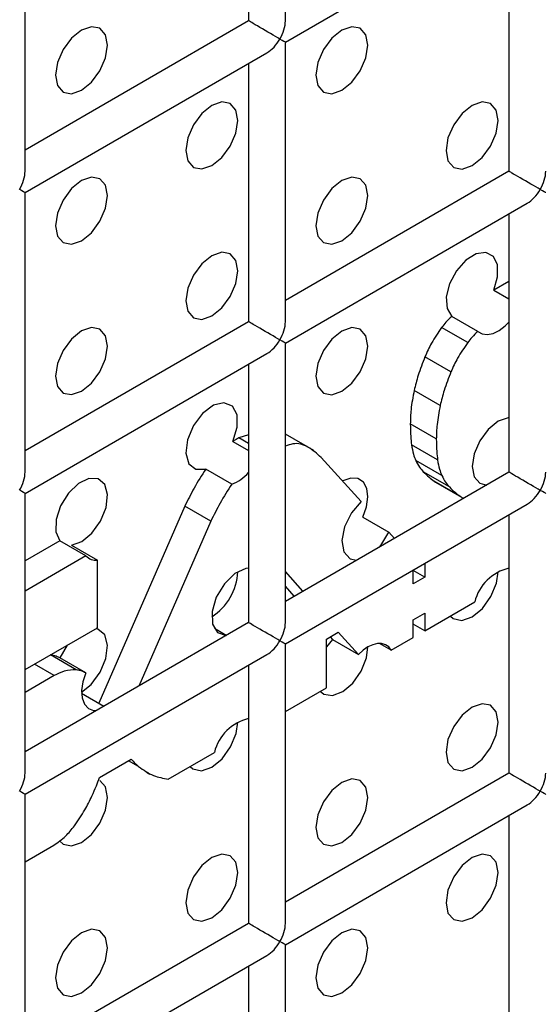
# Model space of a CAD drawing. Units: millimetres. Extents: x -1985 to 3136, y -1786 to 2955.
# Drawn here: x -1066 to -1051, y 2459 to 2486 of the extents above; entities that cross this region are included whole.
import ezdxf

# ---------------------------------------------------------------- set-up
doc = ezdxf.new("R2010")
doc.units = ezdxf.units.MM

msp = doc.modelspace()

# ---------------------------------------------------------------- linework, layer by layer
at = {"color": 7, "linetype": 'Continuous', "lineweight": 25}
for p, q in [((-1058.373, 2485.947), (-1058.373, 2493.535)), ((-1059.373, 2492.958), (-1059.373, 2485.947)), ((-1065.444, 2481.865), (-1065.444, 2489.453)), ((-1058.373, 2485.37), (-1051.802, 2489.163)), ((-1052.302, 2488.874), (-1052.302, 2481.864)), ((-1059.373, 2485.947), (-1065.444, 2482.442)), ((-1058.373, 2477.782), (-1058.373, 2485.37)), ((-1065.444, 2481.288), (-1058.873, 2485.081)), ((-1059.373, 2484.792), (-1059.373, 2477.782)), ((-1052.302, 2481.864), (-1058.373, 2478.359)), ((-1065.444, 2473.7), (-1065.444, 2481.288)), ((-1058.373, 2477.204), (-1051.802, 2480.998)), ((-1052.302, 2480.709), (-1052.302, 2473.698)), ((-1052.302, 2478.877), (-1052.715, 2478.638)), ((-1052.715, 2478.638), (-1052.302, 2478.399)), ((-1053.148, 2477.518), (-1053.856, 2477.926)), ((-1059.373, 2477.782), (-1065.444, 2474.277)), ((-1053.421, 2477.215), (-1054.128, 2477.623)), ((-1058.373, 2469.616), (-1058.373, 2477.204)), ((-1065.444, 2473.122), (-1058.873, 2476.916)), ((-1053.876, 2476.422), (-1054.583, 2476.83)), ((-1059.373, 2476.627), (-1059.373, 2469.616)), ((-1054.168, 2475.508), (-1054.875, 2475.916)), ((-1054.273, 2474.602), (-1054.98, 2475.01)), ((-1059.373, 2474.715), (-1059.64, 2474.629)), ((-1059.373, 2474.715), (-1059.64, 2474.629)), ((-1057.603, 2474.288), (-1058.373, 2474.733)), ((-1057.603, 2474.288), (-1058.373, 2474.733)), ((-1059.797, 2474.532), (-1059.373, 2474.287)), ((-1054.239, 2474.03), (-1054.947, 2474.438)), ((-1056.317, 2472.902), (-1057.402, 2474.099)), ((-1054.125, 2473.61), (-1054.832, 2474.018)), ((-1059.83, 2473.375), (-1060.537, 2473.783)), ((-1052.302, 2473.698), (-1058.373, 2470.193)), ((-1053.919, 2473.297), (-1054.626, 2473.706)), ((-1054.329, 2473.452), (-1054.291, 2473.425)), ((-1053.622, 2473.043), (-1054.329, 2473.452)), ((-1054.329, 2473.452), (-1054.291, 2473.425)), ((-1054.292, 2473.424), (-1053.585, 2473.016)), ((-1054.292, 2473.424), (-1053.585, 2473.016)), ((-1065.444, 2465.534), (-1065.444, 2473.122)), ((-1058.373, 2469.039), (-1051.802, 2472.832)), ((-1061.105, 2472.778), (-1063.444, 2467.433)), ((-1060.397, 2472.37), (-1061.105, 2472.778)), ((-1052.302, 2472.544), (-1052.302, 2465.533)), ((-1060.397, 2472.37), (-1062.356, 2467.894)), ((-1056.268, 2472.475), (-1055.561, 2472.067)), ((-1055.412, 2471.902), (-1055.561, 2472.067)), ((-1064.496, 2471.837), (-1065.444, 2471.29)), ((-1063.789, 2471.429), (-1064.496, 2471.837)), ((-1064.186, 2471.72), (-1063.479, 2471.311)), ((-1063.789, 2471.429), (-1065.444, 2470.473)), ((-1063.479, 2469.475), (-1063.479, 2471.311)), ((-1054.589, 2471.223), (-1054.589, 2470.851)), ((-1057.9, 2470.467), (-1058.373, 2471.005)), ((-1054.904, 2470.668), (-1054.904, 2471.041)), ((-1054.589, 2470.851), (-1054.904, 2471.033)), ((-1054.589, 2470.851), (-1054.904, 2470.668)), ((-1058.131, 2470.333), (-1058.373, 2470.608)), ((-1054.589, 2469.391), (-1053.229, 2470.176)), ((-1054.904, 2469.689), (-1054.589, 2469.871)), ((-1054.589, 2469.871), (-1054.589, 2469.391)), ((-1059.373, 2469.616), (-1065.444, 2466.111)), ((-1054.904, 2469.209), (-1054.904, 2469.689)), ((-1065.444, 2468.341), (-1063.479, 2469.475)), ((-1059.977, 2469.268), (-1060.302, 2469.456)), ((-1057.259, 2469.17), (-1056.938, 2469.355)), ((-1056.938, 2469.355), (-1056.387, 2468.752)), ((-1054.589, 2469.391), (-1054.904, 2469.573)), ((-1059.977, 2469.268), (-1059.977, 2469.267)), ((-1057.259, 2467.85), (-1057.259, 2469.17)), ((-1057.094, 2469.16), (-1057.259, 2468.961)), ((-1057.157, 2469.228), (-1057.094, 2469.16)), ((-1057.094, 2469.16), (-1056.387, 2468.752)), ((-1055.497, 2468.867), (-1054.904, 2469.209)), ((-1064.302, 2469), (-1064.499, 2468.658)), ((-1058.373, 2461.451), (-1058.373, 2469.039)), ((-1055.497, 2468.867), (-1055.818, 2469.052)), ((-1065.444, 2464.957), (-1058.873, 2468.75)), ((-1063.792, 2468.249), (-1064.499, 2468.658)), ((-1059.373, 2468.462), (-1059.373, 2461.451)), ((-1064.656, 2468.176), (-1065.444, 2467.722)), ((-1058.373, 2467.206), (-1057.259, 2467.85)), ((-1063.908, 2467.701), (-1063.3, 2467.349)), ((-1063.424, 2465.411), (-1062.56, 2465.909)), ((-1061.555, 2465.369), (-1060.3, 2466.094)), ((-1062.146, 2465.558), (-1062.058, 2465.507)), ((-1062.146, 2465.558), (-1062.058, 2465.507)), ((-1052.302, 2465.533), (-1058.373, 2462.028)), ((-1065.444, 2457.369), (-1065.444, 2464.957)), ((-1058.373, 2460.873), (-1051.802, 2464.667)), ((-1052.302, 2464.378), (-1052.302, 2457.367)), ((-1065.444, 2463.124), (-1064.666, 2463.574)), ((-1059.373, 2461.451), (-1065.444, 2457.946)), ((-1058.373, 2453.285), (-1058.373, 2460.873)), ((-1065.444, 2456.791), (-1058.873, 2460.585)), ((-1059.373, 2460.296), (-1059.373, 2453.285))]:
    msp.add_line(p, q, dxfattribs=at)
at = {"color": 8, "linetype": 'Continuous', "lineweight": 25}
for p, q in [((-1059.373, 2474.475), (-1059.64, 2474.629)), ((-1064.053, 2468.331), (-1064.757, 2468.737)), ((-1064.656, 2468.176), (-1065.192, 2468.486)), ((-1062.359, 2465.712), (-1062.63, 2465.868))]:
    msp.add_line(p, q, dxfattribs=at)
at = {"color": 7, "linetype": 'Continuous', "lineweight": 25, "flags": 128}
for points in [[(-1063.909, 2484.062), (-1063.638, 2484.281), (-1063.409, 2484.59), (-1063.256, 2484.943), (-1063.202, 2485.287), (-1063.256, 2485.568), (-1063.409, 2485.745), (-1063.638, 2485.789), (-1063.909, 2485.695), (-1064.18, 2485.477), (-1064.409, 2485.168), (-1064.562, 2484.814), (-1064.616, 2484.471), (-1064.562, 2484.189), (-1064.409, 2484.013), (-1064.18, 2483.968), (-1063.909, 2484.062)], [(-1063.909, 2484.062), (-1063.638, 2484.281), (-1063.409, 2484.59), (-1063.256, 2484.943), (-1063.202, 2485.287), (-1063.256, 2485.568), (-1063.409, 2485.745), (-1063.638, 2485.789), (-1063.909, 2485.695), (-1064.18, 2485.477), (-1064.409, 2485.168), (-1064.562, 2484.814), (-1064.616, 2484.471), (-1064.562, 2484.189), (-1064.409, 2484.013), (-1064.18, 2483.968), (-1063.909, 2484.062)], [(-1056.838, 2484.062), (-1056.567, 2484.28), (-1056.338, 2484.589), (-1056.185, 2484.943), (-1056.131, 2485.286), (-1056.185, 2485.568), (-1056.338, 2485.744), (-1056.567, 2485.789), (-1056.838, 2485.695), (-1057.108, 2485.476), (-1057.338, 2485.167), (-1057.491, 2484.813), (-1057.545, 2484.47), (-1057.491, 2484.189), (-1057.338, 2484.012), (-1057.108, 2483.968), (-1056.838, 2484.062)], [(-1056.838, 2484.062), (-1056.567, 2484.28), (-1056.338, 2484.589), (-1056.185, 2484.943), (-1056.131, 2485.286), (-1056.185, 2485.568), (-1056.338, 2485.744), (-1056.567, 2485.789), (-1056.838, 2485.695), (-1057.108, 2485.476), (-1057.338, 2485.167), (-1057.491, 2484.813), (-1057.545, 2484.47), (-1057.491, 2484.189), (-1057.338, 2484.012), (-1057.108, 2483.968), (-1056.838, 2484.062)], [(-1060.373, 2482.021), (-1060.103, 2482.239), (-1059.873, 2482.548), (-1059.72, 2482.902), (-1059.666, 2483.245), (-1059.72, 2483.527), (-1059.873, 2483.703), (-1060.103, 2483.748), (-1060.373, 2483.654), (-1060.644, 2483.435), (-1060.873, 2483.126), (-1061.027, 2482.772), (-1061.081, 2482.429), (-1061.027, 2482.148), (-1060.873, 2481.971), (-1060.644, 2481.927), (-1060.373, 2482.021)], [(-1060.373, 2482.021), (-1060.103, 2482.239), (-1059.873, 2482.548), (-1059.72, 2482.902), (-1059.666, 2483.245), (-1059.72, 2483.527), (-1059.873, 2483.703), (-1060.103, 2483.748), (-1060.373, 2483.654), (-1060.644, 2483.435), (-1060.873, 2483.126), (-1061.027, 2482.772), (-1061.081, 2482.429), (-1061.027, 2482.148), (-1060.873, 2481.971), (-1060.644, 2481.927), (-1060.373, 2482.021)], [(-1053.302, 2482.02), (-1053.032, 2482.238), (-1052.802, 2482.548), (-1052.649, 2482.901), (-1052.595, 2483.245), (-1052.649, 2483.526), (-1052.802, 2483.702), (-1053.032, 2483.747), (-1053.302, 2483.653), (-1053.573, 2483.435), (-1053.802, 2483.125), (-1053.956, 2482.772), (-1054.009, 2482.428), (-1053.956, 2482.147), (-1053.802, 2481.97), (-1053.573, 2481.926), (-1053.302, 2482.02)], [(-1053.302, 2482.02), (-1053.032, 2482.238), (-1052.802, 2482.548), (-1052.649, 2482.901), (-1052.595, 2483.245), (-1052.649, 2483.526), (-1052.802, 2483.702), (-1053.032, 2483.747), (-1053.302, 2483.653), (-1053.573, 2483.435), (-1053.802, 2483.125), (-1053.956, 2482.772), (-1054.009, 2482.428), (-1053.956, 2482.147), (-1053.802, 2481.97), (-1053.573, 2481.926), (-1053.302, 2482.02)], [(-1063.909, 2479.98), (-1063.638, 2480.198), (-1063.409, 2480.507), (-1063.256, 2480.861), (-1063.202, 2481.204), (-1063.256, 2481.486), (-1063.409, 2481.662), (-1063.638, 2481.707), (-1063.909, 2481.613), (-1064.18, 2481.394), (-1064.409, 2481.085), (-1064.562, 2480.731), (-1064.616, 2480.388), (-1064.562, 2480.107), (-1064.409, 2479.93), (-1064.18, 2479.886), (-1063.909, 2479.98)], [(-1063.909, 2479.98), (-1063.638, 2480.198), (-1063.409, 2480.507), (-1063.256, 2480.861), (-1063.202, 2481.204), (-1063.256, 2481.486), (-1063.409, 2481.662), (-1063.638, 2481.707), (-1063.909, 2481.613), (-1064.18, 2481.394), (-1064.409, 2481.085), (-1064.562, 2480.731), (-1064.616, 2480.388), (-1064.562, 2480.107), (-1064.409, 2479.93), (-1064.18, 2479.886), (-1063.909, 2479.98)], [(-1056.838, 2479.979), (-1056.567, 2480.197), (-1056.338, 2480.507), (-1056.185, 2480.86), (-1056.131, 2481.204), (-1056.185, 2481.485), (-1056.338, 2481.661), (-1056.567, 2481.706), (-1056.838, 2481.612), (-1057.108, 2481.394), (-1057.338, 2481.084), (-1057.491, 2480.731), (-1057.545, 2480.387), (-1057.491, 2480.106), (-1057.338, 2479.929), (-1057.108, 2479.885), (-1056.838, 2479.979)], [(-1056.838, 2479.979), (-1056.567, 2480.197), (-1056.338, 2480.507), (-1056.185, 2480.86), (-1056.131, 2481.204), (-1056.185, 2481.485), (-1056.338, 2481.661), (-1056.567, 2481.706), (-1056.838, 2481.612), (-1057.108, 2481.394), (-1057.338, 2481.084), (-1057.491, 2480.731), (-1057.545, 2480.387), (-1057.491, 2480.106), (-1057.338, 2479.929), (-1057.108, 2479.885), (-1056.838, 2479.979)], [(-1060.373, 2477.938), (-1060.103, 2478.156), (-1059.873, 2478.466), (-1059.72, 2478.819), (-1059.666, 2479.163), (-1059.72, 2479.444), (-1059.873, 2479.62), (-1060.103, 2479.665), (-1060.373, 2479.571), (-1060.644, 2479.353), (-1060.873, 2479.043), (-1061.027, 2478.69), (-1061.081, 2478.346), (-1061.027, 2478.065), (-1060.873, 2477.888), (-1060.644, 2477.844), (-1060.373, 2477.938)], [(-1060.373, 2477.938), (-1060.103, 2478.156), (-1059.873, 2478.466), (-1059.72, 2478.819), (-1059.666, 2479.163), (-1059.72, 2479.444), (-1059.873, 2479.62), (-1060.103, 2479.665), (-1060.373, 2479.571), (-1060.644, 2479.353), (-1060.873, 2479.043), (-1061.027, 2478.69), (-1061.081, 2478.346), (-1061.027, 2478.065), (-1060.873, 2477.888), (-1060.644, 2477.844), (-1060.373, 2477.938)], [(-1052.715, 2478.638), (-1052.608, 2479), (-1052.611, 2479.323), (-1052.723, 2479.556), (-1052.927, 2479.662), (-1053.19, 2479.625), (-1053.471, 2479.449), (-1053.725, 2479.164), (-1053.913, 2478.813), (-1054.004, 2478.454), (-1053.983, 2478.141), (-1053.856, 2477.926)], [(-1052.715, 2478.638), (-1052.608, 2479), (-1052.611, 2479.323), (-1052.723, 2479.556), (-1052.927, 2479.662), (-1053.19, 2479.625), (-1053.471, 2479.449), (-1053.725, 2479.164), (-1053.913, 2478.813), (-1054.004, 2478.454), (-1053.983, 2478.141), (-1053.856, 2477.926)], [(-1063.909, 2475.897), (-1063.638, 2476.115), (-1063.409, 2476.425), (-1063.256, 2476.778), (-1063.202, 2477.122), (-1063.256, 2477.403), (-1063.409, 2477.579), (-1063.638, 2477.624), (-1063.909, 2477.53), (-1064.18, 2477.312), (-1064.409, 2477.002), (-1064.562, 2476.649), (-1064.616, 2476.305), (-1064.562, 2476.024), (-1064.409, 2475.847), (-1064.18, 2475.803), (-1063.909, 2475.897)], [(-1063.909, 2475.897), (-1063.638, 2476.115), (-1063.409, 2476.425), (-1063.256, 2476.778), (-1063.202, 2477.122), (-1063.256, 2477.403), (-1063.409, 2477.579), (-1063.638, 2477.624), (-1063.909, 2477.53), (-1064.18, 2477.312), (-1064.409, 2477.002), (-1064.562, 2476.649), (-1064.616, 2476.305), (-1064.562, 2476.024), (-1064.409, 2475.847), (-1064.18, 2475.803), (-1063.909, 2475.897)], [(-1056.838, 2475.896), (-1056.567, 2476.115), (-1056.338, 2476.424), (-1056.185, 2476.777), (-1056.131, 2477.121), (-1056.185, 2477.402), (-1056.338, 2477.579), (-1056.567, 2477.623), (-1056.838, 2477.529), (-1057.108, 2477.311), (-1057.338, 2477.001), (-1057.491, 2476.648), (-1057.545, 2476.305), (-1057.491, 2476.023), (-1057.338, 2475.847), (-1057.108, 2475.802), (-1056.838, 2475.896)], [(-1056.838, 2475.896), (-1056.567, 2476.115), (-1056.338, 2476.424), (-1056.185, 2476.777), (-1056.131, 2477.121), (-1056.185, 2477.402), (-1056.338, 2477.579), (-1056.567, 2477.623), (-1056.838, 2477.529), (-1057.108, 2477.311), (-1057.338, 2477.001), (-1057.491, 2476.648), (-1057.545, 2476.305), (-1057.491, 2476.023), (-1057.338, 2475.847), (-1057.108, 2475.802), (-1056.838, 2475.896)], [(-1053.148, 2477.518), (-1053.031, 2477.451), (-1052.889, 2477.433), (-1052.732, 2477.466), (-1052.566, 2477.546), (-1052.403, 2477.671), (-1052.302, 2477.772)], [(-1053.148, 2477.518), (-1053.031, 2477.451), (-1052.889, 2477.433), (-1052.732, 2477.466), (-1052.566, 2477.546), (-1052.403, 2477.671), (-1052.302, 2477.772)], [(-1059.797, 2474.532), (-1059.679, 2474.916), (-1059.685, 2475.257), (-1059.813, 2475.493), (-1060.041, 2475.584), (-1060.328, 2475.513), (-1060.622, 2475.292), (-1060.873, 2474.961), (-1061.035, 2474.579), (-1061.079, 2474.213), (-1060.998, 2473.928), (-1060.806, 2473.776), (-1060.537, 2473.783)], [(-1059.797, 2474.532), (-1059.679, 2474.916), (-1059.685, 2475.257), (-1059.813, 2475.493), (-1060.041, 2475.584), (-1060.328, 2475.513), (-1060.622, 2475.292), (-1060.873, 2474.961), (-1061.035, 2474.579), (-1061.079, 2474.213), (-1060.998, 2473.928), (-1060.806, 2473.776), (-1060.537, 2473.783)], [(-1052.302, 2475.175), (-1052.325, 2475.173), (-1052.595, 2475.079), (-1052.866, 2474.861), (-1053.095, 2474.552), (-1053.249, 2474.198), (-1053.302, 2473.855), (-1053.249, 2473.573), (-1053.095, 2473.397), (-1052.905, 2473.35)], [(-1052.302, 2475.175), (-1052.325, 2475.173), (-1052.595, 2475.079), (-1052.866, 2474.861), (-1053.095, 2474.552), (-1053.249, 2474.198), (-1053.302, 2473.855), (-1053.249, 2473.573), (-1053.095, 2473.397), (-1052.905, 2473.35)], [(-1064.186, 2471.72), (-1063.906, 2471.816), (-1063.626, 2472.046), (-1063.392, 2472.372), (-1063.243, 2472.74), (-1063.203, 2473.091), (-1063.279, 2473.365), (-1063.458, 2473.52), (-1063.711, 2473.529), (-1063.996, 2473.391), (-1064.267, 2473.128), (-1064.48, 2472.784), (-1064.598, 2472.414), (-1064.604, 2472.081), (-1064.496, 2471.837)], [(-1064.186, 2471.72), (-1063.906, 2471.816), (-1063.626, 2472.046), (-1063.392, 2472.372), (-1063.243, 2472.74), (-1063.203, 2473.091), (-1063.279, 2473.365), (-1063.458, 2473.52), (-1063.711, 2473.529), (-1063.996, 2473.391), (-1064.267, 2473.128), (-1064.48, 2472.784), (-1064.598, 2472.414), (-1064.604, 2472.081), (-1064.496, 2471.837)], [(-1056.268, 2472.475), (-1056.168, 2472.756), (-1056.131, 2473.025), (-1056.161, 2473.257), (-1056.255, 2473.429), (-1056.404, 2473.525), (-1056.595, 2473.537), (-1056.808, 2473.463), (-1056.82, 2473.457)], [(-1056.268, 2472.475), (-1056.168, 2472.756), (-1056.131, 2473.025), (-1056.161, 2473.257), (-1056.255, 2473.429), (-1056.404, 2473.525), (-1056.595, 2473.537), (-1056.808, 2473.463), (-1056.82, 2473.457)], [(-1056.317, 2472.902), (-1056.581, 2472.591), (-1056.765, 2472.216), (-1056.837, 2471.841), (-1056.785, 2471.534), (-1056.617, 2471.348), (-1056.44, 2471.309)], [(-1056.317, 2472.902), (-1056.581, 2472.591), (-1056.765, 2472.216), (-1056.837, 2471.841), (-1056.785, 2471.534), (-1056.617, 2471.348), (-1056.44, 2471.309)], [(-1055.821, 2471.667), (-1055.784, 2471.711), (-1055.561, 2472.067)], [(-1055.821, 2471.667), (-1055.784, 2471.711), (-1055.561, 2472.067)], [(-1059.373, 2471.093), (-1059.445, 2471.084), (-1059.745, 2470.947), (-1060.03, 2470.671), (-1060.25, 2470.306), (-1060.363, 2469.918), (-1060.35, 2469.578), (-1060.213, 2469.347), (-1059.977, 2469.268)], [(-1059.373, 2471.093), (-1059.445, 2471.084), (-1059.745, 2470.947), (-1060.03, 2470.671), (-1060.25, 2470.306), (-1060.363, 2469.918), (-1060.35, 2469.578), (-1060.213, 2469.347), (-1059.977, 2469.268)], [(-1053.89, 2469.795), (-1053.815, 2469.73), (-1053.582, 2469.677), (-1053.302, 2469.772), (-1053.023, 2469.999), (-1052.789, 2470.323), (-1052.639, 2470.689), (-1052.595, 2470.997)], [(-1053.89, 2469.795), (-1053.815, 2469.73), (-1053.582, 2469.677), (-1053.302, 2469.772), (-1053.023, 2469.999), (-1052.789, 2470.323), (-1052.639, 2470.689), (-1052.595, 2470.997)], [(-1063.909, 2467.731), (-1063.648, 2467.94), (-1063.404, 2468.268), (-1063.247, 2468.643), (-1063.203, 2469.003), (-1063.28, 2469.284), (-1063.464, 2469.44), (-1063.516, 2469.454)], [(-1063.909, 2467.731), (-1063.648, 2467.94), (-1063.404, 2468.268), (-1063.247, 2468.643), (-1063.203, 2469.003), (-1063.28, 2469.284), (-1063.464, 2469.44), (-1063.516, 2469.454)], [(-1057.425, 2467.754), (-1057.33, 2467.677), (-1057.094, 2467.638), (-1056.817, 2467.743), (-1056.543, 2467.975), (-1056.316, 2468.297), (-1056.172, 2468.659), (-1056.131, 2468.956)], [(-1057.425, 2467.754), (-1057.33, 2467.677), (-1057.094, 2467.638), (-1056.817, 2467.743), (-1056.543, 2467.975), (-1056.316, 2468.297), (-1056.172, 2468.659), (-1056.131, 2468.956)], [(-1055.497, 2468.867), (-1055.565, 2468.956), (-1055.653, 2469.017), (-1055.758, 2469.048), (-1055.875, 2469.048), (-1056.001, 2469.017), (-1056.131, 2468.955), (-1056.261, 2468.866), (-1056.387, 2468.752)], [(-1055.497, 2468.867), (-1055.565, 2468.956), (-1055.653, 2469.017), (-1055.758, 2469.048), (-1055.875, 2469.048), (-1056.001, 2469.017), (-1056.131, 2468.955), (-1056.261, 2468.866), (-1056.387, 2468.752)], [(-1063.792, 2468.249), (-1063.873, 2468.009), (-1063.908, 2467.777), (-1063.893, 2467.57), (-1063.831, 2467.404), (-1063.725, 2467.288), (-1063.582, 2467.232), (-1063.512, 2467.227)], [(-1063.792, 2468.249), (-1063.873, 2468.009), (-1063.908, 2467.777), (-1063.893, 2467.57), (-1063.831, 2467.404), (-1063.725, 2467.288), (-1063.582, 2467.232), (-1063.512, 2467.227)], [(-1053.302, 2465.689), (-1053.032, 2465.907), (-1052.802, 2466.217), (-1052.649, 2466.57), (-1052.595, 2466.914), (-1052.649, 2467.195), (-1052.802, 2467.372), (-1053.032, 2467.416), (-1053.302, 2467.322), (-1053.573, 2467.104), (-1053.802, 2466.794), (-1053.956, 2466.441), (-1054.009, 2466.097), (-1053.956, 2465.816), (-1053.802, 2465.64), (-1053.573, 2465.595), (-1053.302, 2465.689)], [(-1053.302, 2465.689), (-1053.032, 2465.907), (-1052.802, 2466.217), (-1052.649, 2466.57), (-1052.595, 2466.914), (-1052.649, 2467.195), (-1052.802, 2467.372), (-1053.032, 2467.416), (-1053.302, 2467.322), (-1053.573, 2467.104), (-1053.802, 2466.794), (-1053.956, 2466.441), (-1054.009, 2466.097), (-1053.956, 2465.816), (-1053.802, 2465.64), (-1053.573, 2465.595), (-1053.302, 2465.689)], [(-1060.961, 2465.712), (-1060.886, 2465.648), (-1060.653, 2465.595), (-1060.373, 2465.69), (-1060.094, 2465.917), (-1059.86, 2466.241), (-1059.71, 2466.607), (-1059.666, 2466.915)], [(-1060.961, 2465.712), (-1060.886, 2465.648), (-1060.653, 2465.595), (-1060.373, 2465.69), (-1060.094, 2465.917), (-1059.86, 2466.241), (-1059.71, 2466.607), (-1059.666, 2466.915)], [(-1063.909, 2463.649), (-1063.638, 2463.867), (-1063.409, 2464.177), (-1063.256, 2464.53), (-1063.202, 2464.873), (-1063.256, 2465.155), (-1063.409, 2465.331), (-1063.409, 2465.331)], [(-1063.909, 2463.649), (-1063.638, 2463.867), (-1063.409, 2464.177), (-1063.256, 2464.53), (-1063.202, 2464.873), (-1063.256, 2465.155), (-1063.409, 2465.331), (-1063.409, 2465.331)], [(-1056.838, 2463.648), (-1056.567, 2463.866), (-1056.338, 2464.176), (-1056.185, 2464.529), (-1056.131, 2464.873), (-1056.185, 2465.154), (-1056.338, 2465.331), (-1056.567, 2465.375), (-1056.838, 2465.281), (-1057.108, 2465.063), (-1057.338, 2464.753), (-1057.491, 2464.4), (-1057.545, 2464.056), (-1057.491, 2463.775), (-1057.338, 2463.599), (-1057.108, 2463.554), (-1056.838, 2463.648)], [(-1056.838, 2463.648), (-1056.567, 2463.866), (-1056.338, 2464.176), (-1056.185, 2464.529), (-1056.131, 2464.873), (-1056.185, 2465.154), (-1056.338, 2465.331), (-1056.567, 2465.375), (-1056.838, 2465.281), (-1057.108, 2465.063), (-1057.338, 2464.753), (-1057.491, 2464.4), (-1057.545, 2464.056), (-1057.491, 2463.775), (-1057.338, 2463.599), (-1057.108, 2463.554), (-1056.838, 2463.648)], [(-1064.511, 2463.69), (-1064.409, 2463.599), (-1064.18, 2463.555), (-1063.909, 2463.649)], [(-1064.511, 2463.69), (-1064.409, 2463.599), (-1064.18, 2463.555), (-1063.909, 2463.649)], [(-1060.373, 2461.607), (-1060.103, 2461.825), (-1059.873, 2462.135), (-1059.72, 2462.488), (-1059.666, 2462.832), (-1059.72, 2463.113), (-1059.873, 2463.29), (-1060.103, 2463.334), (-1060.373, 2463.24), (-1060.644, 2463.022), (-1060.873, 2462.712), (-1061.027, 2462.359), (-1061.081, 2462.015), (-1061.027, 2461.734), (-1060.873, 2461.558), (-1060.644, 2461.513), (-1060.373, 2461.607)], [(-1060.373, 2461.607), (-1060.103, 2461.825), (-1059.873, 2462.135), (-1059.72, 2462.488), (-1059.666, 2462.832), (-1059.72, 2463.113), (-1059.873, 2463.29), (-1060.103, 2463.334), (-1060.373, 2463.24), (-1060.644, 2463.022), (-1060.873, 2462.712), (-1061.027, 2462.359), (-1061.081, 2462.015), (-1061.027, 2461.734), (-1060.873, 2461.558), (-1060.644, 2461.513), (-1060.373, 2461.607)], [(-1053.302, 2461.606), (-1053.032, 2461.825), (-1052.802, 2462.134), (-1052.649, 2462.488), (-1052.595, 2462.831), (-1052.649, 2463.113), (-1052.802, 2463.289), (-1053.032, 2463.334), (-1053.302, 2463.239), (-1053.573, 2463.021), (-1053.802, 2462.712), (-1053.956, 2462.358), (-1054.009, 2462.015), (-1053.956, 2461.733), (-1053.802, 2461.557), (-1053.573, 2461.512), (-1053.302, 2461.606)], [(-1053.302, 2461.606), (-1053.032, 2461.825), (-1052.802, 2462.134), (-1052.649, 2462.488), (-1052.595, 2462.831), (-1052.649, 2463.113), (-1052.802, 2463.289), (-1053.032, 2463.334), (-1053.302, 2463.239), (-1053.573, 2463.021), (-1053.802, 2462.712), (-1053.956, 2462.358), (-1054.009, 2462.015), (-1053.956, 2461.733), (-1053.802, 2461.557), (-1053.573, 2461.512), (-1053.302, 2461.606)], [(-1063.909, 2459.566), (-1063.638, 2459.784), (-1063.409, 2460.094), (-1063.256, 2460.447), (-1063.202, 2460.791), (-1063.256, 2461.072), (-1063.409, 2461.249), (-1063.638, 2461.293), (-1063.909, 2461.199), (-1064.18, 2460.981), (-1064.409, 2460.671), (-1064.562, 2460.318), (-1064.616, 2459.974), (-1064.562, 2459.693), (-1064.409, 2459.517), (-1064.18, 2459.472), (-1063.909, 2459.566)], [(-1063.909, 2459.566), (-1063.638, 2459.784), (-1063.409, 2460.094), (-1063.256, 2460.447), (-1063.202, 2460.791), (-1063.256, 2461.072), (-1063.409, 2461.249), (-1063.638, 2461.293), (-1063.909, 2461.199), (-1064.18, 2460.981), (-1064.409, 2460.671), (-1064.562, 2460.318), (-1064.616, 2459.974), (-1064.562, 2459.693), (-1064.409, 2459.517), (-1064.18, 2459.472), (-1063.909, 2459.566)], [(-1056.838, 2459.565), (-1056.567, 2459.784), (-1056.338, 2460.093), (-1056.185, 2460.447), (-1056.131, 2460.79), (-1056.185, 2461.072), (-1056.338, 2461.248), (-1056.567, 2461.293), (-1056.838, 2461.198), (-1057.108, 2460.98), (-1057.338, 2460.671), (-1057.491, 2460.317), (-1057.545, 2459.974), (-1057.491, 2459.692), (-1057.338, 2459.516), (-1057.108, 2459.471), (-1056.838, 2459.565)], [(-1056.838, 2459.565), (-1056.567, 2459.784), (-1056.338, 2460.093), (-1056.185, 2460.447), (-1056.131, 2460.79), (-1056.185, 2461.072), (-1056.338, 2461.248), (-1056.567, 2461.293), (-1056.838, 2461.198), (-1057.108, 2460.98), (-1057.338, 2460.671), (-1057.491, 2460.317), (-1057.545, 2459.974), (-1057.491, 2459.692), (-1057.338, 2459.516), (-1057.108, 2459.471), (-1056.838, 2459.565)]]:
    msp.add_lwpolyline(points, dxfattribs=at)
at = {"color": 7, "linetype": 'Continuous', "lineweight": 25}
for centre, radius, start, end in [((-1060.202, 2474.403), 1.094, 289.8894, 319.3104), ((-1063.522, 2471.666), 0.357, 221.6452, 276.909), ((-1061.178, 2471.053), 1.512, 302.1242, 357.8812), ((-1052.021, 2469.881), 1.244, 103.0399, 166.2844), ((-1059.092, 2465.799), 1.244, 103.0401, 166.2879)]:
    msp.add_arc(centre, radius, start, end, dxfattribs=at)
for centre, major_axis, ratio, start_param, end_param in [((-1058.873, 2485.658), (0.5, -0.289), 0.00007, 0.785439, 3.141552), ((-1058.873, 2485.658), (0.354, 0.612), 0.577335, 4.71243, 5.497828), ((-1058.873, 2485.658), (0.354, 0.612), 0.577335, 3.92695, 4.71243), ((-1058.873, 2485.658), (0.5, -0.289), 0.00007, 0.000041, 0.785439), ((-1065.944, 2481.576), (0.354, 0.612), 0.577335, 4.71243, 5.497828), ((-1051.802, 2481.575), (0.5, -0.289), 0.00007, 0.785439, 3.141552), ((-1051.802, 2481.575), (0.354, 0.612), 0.577335, 4.71243, 5.497828), ((-1065.944, 2481.576), (0.5, -0.289), 0.00007, 0.000041, 0.785439), ((-1051.802, 2481.575), (0.354, 0.612), 0.577335, 3.92695, 4.71243), ((-1051.802, 2481.575), (0.5, -0.289), 0.00007, 0.000041, 0.785439), ((-1058.873, 2477.493), (0.5, -0.289), 0.00007, 0.785439, 3.141552), ((-1058.873, 2477.493), (0.354, 0.612), 0.577335, 4.71243, 5.497828), ((-1058.873, 2477.493), (0.354, 0.612), 0.577335, 3.92695, 4.71243), ((-1058.873, 2477.493), (0.5, -0.289), 0.00007, 0.000041, 0.785439), ((-1065.944, 2473.411), (0.354, 0.612), 0.577335, 4.71243, 5.497828), ((-1051.802, 2473.41), (0.5, -0.289), 0.00007, 0.785439, 3.141552), ((-1051.802, 2473.41), (0.354, 0.612), 0.577335, 4.71243, 5.497828), ((-1065.944, 2473.411), (0.5, -0.289), 0.00007, 0.000041, 0.785439), ((-1051.802, 2473.41), (0.354, 0.612), 0.577335, 3.92695, 4.71243), ((-1051.802, 2473.41), (0.5, -0.289), 0.00007, 0.000041, 0.785439), ((-1058.873, 2469.327), (0.5, -0.289), 0.00007, 0.785439, 3.141552), ((-1058.873, 2469.327), (0.354, 0.612), 0.577335, 4.71243, 5.497828), ((-1058.873, 2469.327), (0.354, 0.612), 0.577335, 3.92695, 4.71243), ((-1058.873, 2469.327), (0.5, -0.289), 0.00007, 0.000041, 0.785439), ((-1065.944, 2465.245), (0.354, 0.612), 0.577335, 4.71243, 5.497828), ((-1051.802, 2465.244), (0.5, -0.289), 0.00007, 0.785439, 3.141552), ((-1051.802, 2465.244), (0.354, 0.612), 0.577335, 4.71243, 5.497828), ((-1065.944, 2465.245), (0.5, -0.289), 0.00007, 0.000041, 0.785439), ((-1051.802, 2465.244), (0.354, 0.612), 0.577335, 3.92695, 4.71243), ((-1051.802, 2465.244), (0.5, -0.289), 0.00007, 0.000041, 0.785439), ((-1058.873, 2461.162), (0.5, -0.289), 0.00007, 0.785439, 3.141552), ((-1058.873, 2461.162), (0.354, 0.612), 0.577335, 4.71243, 5.497828), ((-1058.873, 2461.162), (0.354, 0.612), 0.577335, 3.92695, 4.71243), ((-1058.873, 2461.162), (0.5, -0.289), 0.00007, 0.000041, 0.785439)]:
    msp.add_ellipse(centre, major_axis=major_axis, ratio=ratio, start_param=start_param, end_param=end_param, dxfattribs=at)
for points, knots in [([(-1053.856, 2477.926), (-1053.909, 2477.874), (-1054.004, 2477.781), (-1054.09, 2477.672), (-1054.128, 2477.623)], [0, 0, 0, 0, 0.557676, 1, 1, 1, 1]), ([(-1053.856, 2477.926), (-1053.909, 2477.874), (-1054.004, 2477.781), (-1054.09, 2477.672), (-1054.128, 2477.623)], [0, 0, 0, 0, 0.557676, 1, 1, 1, 1]), ([(-1054.128, 2477.623), (-1054.225, 2477.485), (-1054.4, 2477.234), (-1054.526, 2476.955), (-1054.583, 2476.83)], [0, 0, 0, 0, 0.550174, 1, 1, 1, 1]), ([(-1054.128, 2477.623), (-1054.225, 2477.485), (-1054.4, 2477.234), (-1054.526, 2476.955), (-1054.583, 2476.83)], [0, 0, 0, 0, 0.550174, 1, 1, 1, 1]), ([(-1053.148, 2477.518), (-1053.202, 2477.466), (-1053.297, 2477.373), (-1053.383, 2477.264), (-1053.421, 2477.215)], [0, 0, 0, 0, 0.557676, 1, 1, 1, 1]), ([(-1053.148, 2477.518), (-1053.202, 2477.466), (-1053.297, 2477.373), (-1053.383, 2477.264), (-1053.421, 2477.215)], [0, 0, 0, 0, 0.557676, 1, 1, 1, 1]), ([(-1053.421, 2477.215), (-1053.518, 2477.077), (-1053.693, 2476.825), (-1053.819, 2476.547), (-1053.876, 2476.422)], [0, 0, 0, 0, 0.5501744, 1, 1, 1, 1]), ([(-1053.421, 2477.215), (-1053.518, 2477.077), (-1053.693, 2476.825), (-1053.819, 2476.547), (-1053.876, 2476.422)], [0, 0, 0, 0, 0.550174, 1, 1, 1, 1]), ([(-1054.583, 2476.83), (-1054.649, 2476.662), (-1054.769, 2476.356), (-1054.842, 2476.053), (-1054.875, 2475.916)], [0, 0, 0, 0, 0.548609, 1, 1, 1, 1]), ([(-1054.583, 2476.83), (-1054.649, 2476.662), (-1054.769, 2476.356), (-1054.842, 2476.053), (-1054.875, 2475.916)], [0, 0, 0, 0, 0.548609, 1, 1, 1, 1]), ([(-1053.876, 2476.422), (-1053.942, 2476.254), (-1054.062, 2475.948), (-1054.135, 2475.644), (-1054.168, 2475.508)], [0, 0, 0, 0, 0.548609, 1, 1, 1, 1]), ([(-1053.876, 2476.422), (-1053.942, 2476.254), (-1054.062, 2475.948), (-1054.135, 2475.644), (-1054.168, 2475.508)], [0, 0, 0, 0, 0.548609, 1, 1, 1, 1]), ([(-1054.875, 2475.916), (-1054.909, 2475.741), (-1054.969, 2475.428), (-1054.977, 2475.138), (-1054.98, 2475.01)], [0, 0, 0, 0, 0.559989, 1, 1, 1, 1]), ([(-1054.875, 2475.916), (-1054.909, 2475.741), (-1054.969, 2475.428), (-1054.977, 2475.138), (-1054.98, 2475.01)], [0, 0, 0, 0, 0.559989, 1, 1, 1, 1]), ([(-1054.168, 2475.508), (-1054.201, 2475.333), (-1054.262, 2475.02), (-1054.269, 2474.729), (-1054.273, 2474.602)], [0, 0, 0, 0, 0.559989, 1, 1, 1, 1]), ([(-1054.168, 2475.508), (-1054.201, 2475.333), (-1054.262, 2475.02), (-1054.269, 2474.729), (-1054.273, 2474.602)], [0, 0, 0, 0, 0.559989, 1, 1, 1, 1]), ([(-1054.98, 2475.01), (-1054.979, 2474.894), (-1054.976, 2474.698), (-1054.955, 2474.514), (-1054.947, 2474.438)], [0, 0, 0, 0, 0.58882, 1, 1, 1, 1]), ([(-1054.98, 2475.01), (-1054.979, 2474.894), (-1054.976, 2474.698), (-1054.955, 2474.514), (-1054.947, 2474.438)], [0, 0, 0, 0, 0.58882, 1, 1, 1, 1]), ([(-1059.64, 2474.629), (-1059.67, 2474.612), (-1059.722, 2474.581), (-1059.774, 2474.547), (-1059.797, 2474.532)], [0, 0, 0, 0, 0.566772, 1, 1, 1, 1]), ([(-1059.64, 2474.629), (-1059.67, 2474.612), (-1059.722, 2474.581), (-1059.774, 2474.547), (-1059.797, 2474.532)], [0, 0, 0, 0, 0.566772, 1, 1, 1, 1]), ([(-1057.402, 2474.099), (-1057.515, 2474.199), (-1057.732, 2474.391), (-1058.073, 2474.515), (-1058.306, 2474.426), (-1058.373, 2474.401)], [0, 0, 0, 0, 0.439696, 0.838456, 1, 1, 1, 1]), ([(-1057.402, 2474.099), (-1057.515, 2474.199), (-1057.732, 2474.391), (-1058.073, 2474.515), (-1058.306, 2474.426), (-1058.373, 2474.401)], [0, 0, 0, 0, 0.4396959, 0.8384561, 1, 1, 1, 1]), ([(-1054.947, 2474.438), (-1054.932, 2474.352), (-1054.906, 2474.201), (-1054.854, 2474.073), (-1054.832, 2474.018)], [0, 0, 0, 0, 0.568496, 1, 1, 1, 1]), ([(-1054.947, 2474.438), (-1054.932, 2474.352), (-1054.906, 2474.201), (-1054.854, 2474.073), (-1054.832, 2474.018)], [0, 0, 0, 0, 0.568496, 1, 1, 1, 1]), ([(-1054.273, 2474.602), (-1054.272, 2474.486), (-1054.269, 2474.289), (-1054.248, 2474.105), (-1054.239, 2474.03)], [0, 0, 0, 0, 0.58882, 1, 1, 1, 1]), ([(-1054.273, 2474.602), (-1054.272, 2474.486), (-1054.269, 2474.289), (-1054.248, 2474.105), (-1054.239, 2474.03)], [0, 0, 0, 0, 0.58882, 1, 1, 1, 1]), ([(-1054.832, 2474.018), (-1054.799, 2473.953), (-1054.74, 2473.837), (-1054.661, 2473.746), (-1054.626, 2473.706)], [0, 0, 0, 0, 0.55754, 1, 1, 1, 1]), ([(-1054.832, 2474.018), (-1054.799, 2473.953), (-1054.74, 2473.837), (-1054.661, 2473.746), (-1054.626, 2473.706)], [0, 0, 0, 0, 0.55754, 1, 1, 1, 1]), ([(-1054.239, 2474.03), (-1054.225, 2473.944), (-1054.199, 2473.792), (-1054.147, 2473.665), (-1054.125, 2473.61)], [0, 0, 0, 0, 0.568496, 1, 1, 1, 1]), ([(-1054.239, 2474.03), (-1054.225, 2473.944), (-1054.199, 2473.792), (-1054.147, 2473.665), (-1054.125, 2473.61)], [0, 0, 0, 0, 0.568496, 1, 1, 1, 1]), ([(-1060.537, 2473.783), (-1060.646, 2473.612), (-1060.852, 2473.287), (-1061.023, 2472.942), (-1061.105, 2472.778)], [0, 0, 0, 0, 0.52373, 1, 1, 1, 1]), ([(-1060.537, 2473.783), (-1060.646, 2473.612), (-1060.852, 2473.287), (-1061.023, 2472.942), (-1061.105, 2472.778)], [0, 0, 0, 0, 0.52373, 1, 1, 1, 1]), ([(-1054.626, 2473.706), (-1054.576, 2473.656), (-1054.482, 2473.563), (-1054.377, 2473.487), (-1054.329, 2473.452)], [0, 0, 0, 0, 0.538567, 1, 1, 1, 1]), ([(-1054.626, 2473.706), (-1054.576, 2473.656), (-1054.482, 2473.563), (-1054.377, 2473.487), (-1054.329, 2473.452)], [0, 0, 0, 0, 0.538567, 1, 1, 1, 1]), ([(-1054.125, 2473.61), (-1054.092, 2473.545), (-1054.033, 2473.429), (-1053.954, 2473.338), (-1053.919, 2473.297)], [0, 0, 0, 0, 0.5575395, 1, 1, 1, 1]), ([(-1054.125, 2473.61), (-1054.092, 2473.545), (-1054.033, 2473.429), (-1053.954, 2473.338), (-1053.919, 2473.297)], [0, 0, 0, 0, 0.55754, 1, 1, 1, 1]), ([(-1059.83, 2473.375), (-1059.938, 2473.204), (-1060.145, 2472.879), (-1060.316, 2472.534), (-1060.397, 2472.37)], [0, 0, 0, 0, 0.52373, 1, 1, 1, 1]), ([(-1059.83, 2473.375), (-1059.938, 2473.204), (-1060.145, 2472.879), (-1060.316, 2472.534), (-1060.397, 2472.37)], [0, 0, 0, 0, 0.52373, 1, 1, 1, 1]), ([(-1053.919, 2473.297), (-1053.868, 2473.247), (-1053.775, 2473.155), (-1053.67, 2473.079), (-1053.622, 2473.043)], [0, 0, 0, 0, 0.538567, 1, 1, 1, 1]), ([(-1053.919, 2473.297), (-1053.868, 2473.247), (-1053.775, 2473.155), (-1053.67, 2473.079), (-1053.622, 2473.043)], [0, 0, 0, 0, 0.5385669, 1, 1, 1, 1]), ([(-1053.622, 2473.043), (-1053.608, 2473.033), (-1053.58, 2473.011), (-1053.548, 2472.998), (-1053.531, 2472.991)], [0, 0, 0, 0, 0.495445, 1, 1, 1, 1]), ([(-1053.622, 2473.043), (-1053.608, 2473.033), (-1053.58, 2473.011), (-1053.548, 2472.998), (-1053.531, 2472.991)], [0, 0, 0, 0, 0.495445, 1, 1, 1, 1]), ([(-1064.499, 2468.658), (-1064.545, 2468.679), (-1064.626, 2468.718), (-1064.719, 2468.733), (-1064.76, 2468.739)], [0, 0, 0, 0, 0.5601478, 1, 1, 1, 1]), ([(-1064.499, 2468.658), (-1064.545, 2468.679), (-1064.626, 2468.718), (-1064.719, 2468.733), (-1064.76, 2468.739)], [0, 0, 0, 0, 0.560148, 1, 1, 1, 1]), ([(-1064.053, 2468.331), (-1064.16, 2468.332), (-1064.35, 2468.333), (-1064.562, 2468.224), (-1064.656, 2468.176)], [0, 0, 0, 0, 0.558538, 1, 1, 1, 1]), ([(-1064.053, 2468.331), (-1064.16, 2468.332), (-1064.35, 2468.333), (-1064.562, 2468.224), (-1064.656, 2468.176)], [0, 0, 0, 0, 0.558538, 1, 1, 1, 1]), ([(-1063.792, 2468.249), (-1063.838, 2468.271), (-1063.919, 2468.31), (-1064.012, 2468.325), (-1064.053, 2468.331)], [0, 0, 0, 0, 0.560148, 1, 1, 1, 1]), ([(-1063.792, 2468.249), (-1063.838, 2468.271), (-1063.919, 2468.31), (-1064.012, 2468.325), (-1064.053, 2468.331)], [0, 0, 0, 0, 0.560148, 1, 1, 1, 1]), ([(-1062.56, 2465.909), (-1062.524, 2465.871), (-1062.459, 2465.802), (-1062.39, 2465.74), (-1062.359, 2465.712)], [0, 0, 0, 0, 0.560486, 1, 1, 1, 1]), ([(-1062.56, 2465.909), (-1062.524, 2465.871), (-1062.459, 2465.802), (-1062.39, 2465.74), (-1062.359, 2465.712)], [0, 0, 0, 0, 0.560486, 1, 1, 1, 1]), ([(-1062.359, 2465.712), (-1062.23, 2465.618), (-1061.992, 2465.446), (-1061.692, 2465.393), (-1061.555, 2465.369)], [0, 0, 0, 0, 0.545494, 1, 1, 1, 1]), ([(-1062.359, 2465.712), (-1062.23, 2465.618), (-1061.992, 2465.446), (-1061.692, 2465.393), (-1061.555, 2465.369)], [0, 0, 0, 0, 0.545494, 1, 1, 1, 1]), ([(-1063.627, 2464.908), (-1063.586, 2465.001), (-1063.511, 2465.168), (-1063.45, 2465.336), (-1063.424, 2465.411)], [0, 0, 0, 0, 0.557766, 1, 1, 1, 1]), ([(-1063.627, 2464.908), (-1063.586, 2465.001), (-1063.511, 2465.168), (-1063.45, 2465.336), (-1063.424, 2465.411)], [0, 0, 0, 0, 0.557766, 1, 1, 1, 1]), ([(-1064.101, 2464.104), (-1064.003, 2464.245), (-1063.825, 2464.501), (-1063.689, 2464.781), (-1063.627, 2464.908)], [0, 0, 0, 0, 0.548896, 1, 1, 1, 1]), ([(-1064.101, 2464.104), (-1064.003, 2464.245), (-1063.825, 2464.501), (-1063.689, 2464.781), (-1063.627, 2464.908)], [0, 0, 0, 0, 0.548896, 1, 1, 1, 1]), ([(-1064.666, 2463.574), (-1064.555, 2463.649), (-1064.354, 2463.787), (-1064.18, 2464.005), (-1064.101, 2464.104)], [0, 0, 0, 0, 0.548208, 1, 1, 1, 1]), ([(-1064.666, 2463.574), (-1064.555, 2463.649), (-1064.354, 2463.787), (-1064.18, 2464.005), (-1064.101, 2464.104)], [0, 0, 0, 0, 0.548208, 1, 1, 1, 1])]:
    msp.add_open_spline(points, degree=3, knots=knots, dxfattribs=at)

doc.saveas('drawing.dxf')
